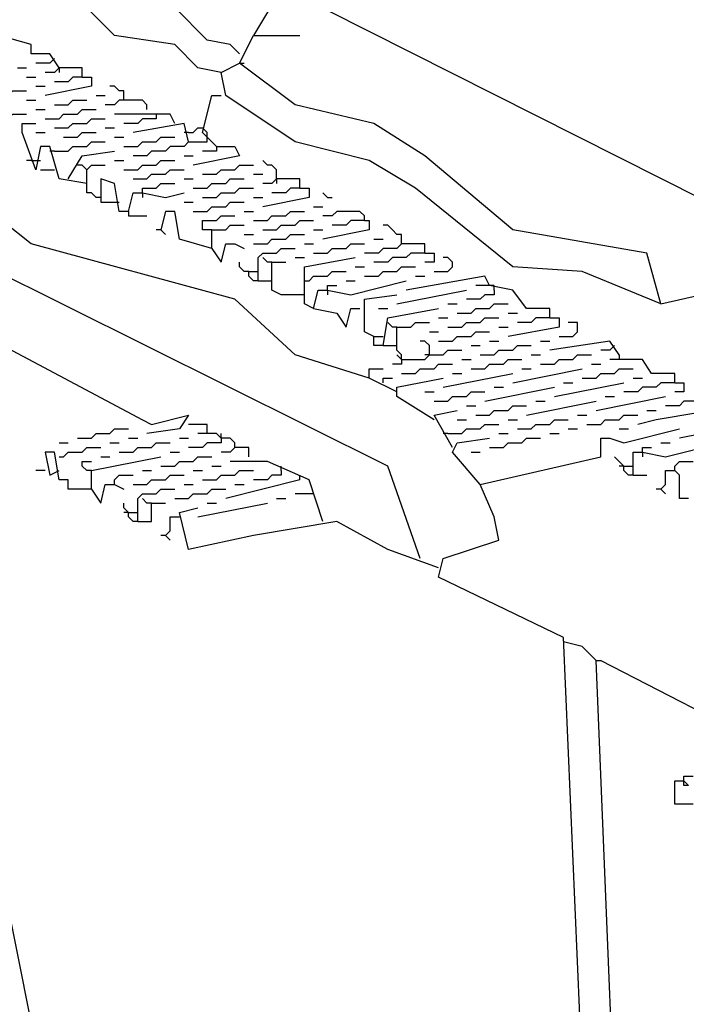
# Model space of a CAD drawing. Extents: x 0.16 to 7.56, y 0.46 to 9.88.
# Drawn here: x 3.76 to 4.2, y 5.37 to 6.01 of the extents above; entities that cross this region are included whole.
import ezdxf

# ---------------------------------------------------------------- set-up
doc = ezdxf.new("R2010")
doc.units = 0
doc.header["$MEASUREMENT"] = 0
doc.layers.add('PFV', color=7, linetype='Continuous')

msp = doc.modelspace()

# ---------------------------------------------------------------- linework, layer by layer
at = {"layer": 'PFV', "color": 0}
for points in [[(4.251515, 5.854545, 0), (4.236364, 5.881818, 0), (3.936364, 6.033333, 0), (4.466667, 6.863636, 0), (6.227273, 6.866667, 0)], [(3.893939, 5.978788, 0), (3.878788, 5.981818, 0), (3.863636, 5.99697, 0), (3.824242, 6.00303, 0), (3.778788, 6.048485, 0), (3.645455, 6.09697, 0), (3.575758, 6.154545, 0), (3.524242, 6.169697, 0), (3.524242, 6.178788, 0), (3.551515, 6.178788, 0), (3.59697, 6.169697, 0), (3.660606, 6.184848, 0), (3.7, 6.151515, 0), (3.70303, 6.151515, 0), (3.933333, 6.033333, 0), (3.915152, 6.00303, 0)], [(3.906061, 5.990909, 0), (3.9, 5.99697, 0), (3.884848, 6, 0), (3.863636, 6.021212, 0), (3.824242, 6.027273, 0), (3.769697, 6.081818, 0), (3.721212, 6.112121, 0), (3.651515, 6.118182, 0), (3.59697, 6.163636, 0), (3.59697, 6.169697, 0)], [(4.024242, 5.660606, 0), (4.00303, 5.721212, 0), (3.266667, 6.087879, 0), (3.269697, 6.09697, 0), (3.327273, 6.106061, 0), (3.375758, 6.072727, 0), (3.39697, 6.072727, 0), (3.451515, 6.066667, 0), (3.551515, 5.99697, 0), (3.557576, 5.99697, 0), (3.651515, 5.957576, 0), (3.657576, 5.954545, 0), (3.675758, 5.960606, 0)], [(3.787879, 5.981818, 0), (3.781818, 5.990909, 0), (3.769697, 5.990909, 0), (3.769697, 5.99697, 0), (3.748485, 6.00303, 0), (3.715152, 5.993939, 0)], [(4.181818, 5.827273, 0), (4.172727, 5.860606, 0), (4.084848, 5.875758, 0), (4.027273, 5.924242, 0), (3.993939, 5.945455, 0), (3.942424, 5.957576, 0), (3.906061, 5.984848, 0), (3.915152, 6.00303, 0), (3.945455, 6.00303, 0)], [(3.906061, 5.990909, 0), (3.90303, 5.993939, 0)], [(3.784848, 5.987879, 0), (3.781818, 5.984848, 0), (3.772727, 5.984848, 0)], [(3.760606, 5.981818, 0), (3.766667, 5.981818, 0)], [(3.80303, 5.975758, 0), (3.80303, 5.981818, 0), (3.787879, 5.981818, 0), (3.784848, 5.978788, 0), (3.778788, 5.978788, 0)], [(3.787879, 5.981818, 0), (3.787879, 5.978788, 0)], [(4.181818, 5.827273, 0), (4.130303, 5.848485, 0), (4.084848, 5.851515, 0), (4.021212, 5.90303, 0), (3.990909, 5.921212, 0), (3.942424, 5.933333, 0), (3.89697, 5.963636, 0), (3.893939, 5.978788, 0), (3.906061, 5.984848, 0)], [(3.906061, 5.984848, 0), (3.909091, 5.984848, 0)], [(3.766667, 5.975758, 0), (3.772727, 5.975758, 0)], [(3.80303, 5.975758, 0), (3.809091, 5.975758, 0), (3.809091, 5.969697, 0), (3.778788, 5.963636, 0)], [(3.80303, 5.975758, 0), (3.79697, 5.975758, 0), (3.793939, 5.972727, 0), (3.784848, 5.972727, 0)], [(3.733333, 5.960606, 0), (3.742424, 5.960606, 0), (3.745455, 5.963636, 0), (3.754545, 5.963636, 0), (3.757576, 5.966667, 0), (3.766667, 5.966667, 0)], [(3.772727, 5.969697, 0), (3.778788, 5.969697, 0)], [(3.830303, 5.960606, 0), (3.830303, 5.966667, 0), (3.827273, 5.966667, 0), (3.824242, 5.969697, 0), (3.821212, 5.969697, 0)], [(3.766667, 5.960606, 0), (3.772727, 5.960606, 0)], [(3.784848, 5.957576, 0), (3.793939, 5.957576, 0), (3.79697, 5.960606, 0), (3.806061, 5.960606, 0)], [(3.812121, 5.963636, 0), (3.818182, 5.963636, 0)], [(3.845455, 5.954545, 0), (3.845455, 5.957576, 0), (3.842424, 5.960606, 0), (3.827273, 5.960606, 0), (3.824242, 5.957576, 0), (3.818182, 5.957576, 0)], [(3.890909, 5.930303, 0), (3.881818, 5.939394, 0), (3.887879, 5.963636, 0), (3.893939, 5.963636, 0)], [(3.772727, 5.954545, 0), (3.778788, 5.954545, 0)], [(3.778788, 5.948485, 0), (3.787879, 5.948485, 0), (3.790909, 5.951515, 0), (3.8, 5.951515, 0), (3.80303, 5.954545, 0), (3.812121, 5.954545, 0)], [(3.745455, 5.936364, 0), (3.745455, 5.948485, 0), (3.754545, 5.948485, 0), (3.757576, 5.951515, 0), (3.766667, 5.951515, 0)], [(3.784848, 5.942424, 0), (3.793939, 5.942424, 0), (3.79697, 5.945455, 0), (3.806061, 5.945455, 0), (3.809091, 5.948485, 0), (3.818182, 5.948485, 0)], [(3.863636, 5.945455, 0), (3.860606, 5.951515, 0), (3.824242, 5.951515, 0)], [(3.851515, 5.951515, 0), (3.851515, 5.948485, 0), (3.842424, 5.948485, 0), (3.839394, 5.945455, 0), (3.830303, 5.945455, 0)], [(3.806061, 5.906061, 0), (3.787879, 5.909091, 0), (3.781818, 5.930303, 0), (3.775758, 5.930303, 0), (3.772727, 5.915152, 0), (3.763636, 5.939394, 0), (3.763636, 5.945455, 0), (3.772727, 5.945455, 0)], [(3.818182, 5.942424, 0), (3.824242, 5.942424, 0)], [(3.872727, 5.933333, 0), (3.869697, 5.945455, 0), (3.836364, 5.939394, 0)], [(3.872727, 5.939394, 0), (3.875758, 5.939394, 0), (3.878788, 5.942424, 0), (3.881818, 5.942424, 0)], [(3.884848, 5.936364, 0), (3.884848, 5.939394, 0), (3.881818, 5.942424, 0)], [(3.990909, 5.778788, 0), (3.942424, 5.793939, 0), (3.90303, 5.830303, 0), (3.769697, 5.866667, 0), (3.69697, 5.924242, 0), (3.70303, 5.933333, 0), (3.745455, 5.936364, 0), (3.751515, 5.927273, 0), (3.754545, 5.927273, 0)], [(3.772727, 5.939394, 0), (3.778788, 5.939394, 0)], [(3.790909, 5.936364, 0), (3.8, 5.936364, 0), (3.80303, 5.939394, 0), (3.812121, 5.939394, 0)], [(3.824242, 5.936364, 0), (3.830303, 5.936364, 0)], [(3.830303, 5.930303, 0), (3.839394, 5.930303, 0), (3.842424, 5.933333, 0), (3.851515, 5.933333, 0), (3.854545, 5.936364, 0), (3.863636, 5.936364, 0)], [(3.872727, 5.939394, 0), (3.869697, 5.939394, 0)], [(3.872727, 5.933333, 0), (3.884848, 5.933333, 0), (3.884848, 5.936364, 0)], [(3.784848, 5.927273, 0), (3.793939, 5.927273, 0), (3.79697, 5.930303, 0), (3.806061, 5.930303, 0), (3.809091, 5.933333, 0), (3.818182, 5.933333, 0)], [(3.872727, 5.933333, 0), (3.869697, 5.930303, 0), (3.860606, 5.930303, 0), (3.857576, 5.927273, 0), (3.848485, 5.927273, 0), (3.845455, 5.924242, 0), (3.836364, 5.924242, 0)], [(3.890909, 5.930303, 0), (3.90303, 5.930303, 0), (3.906061, 5.924242, 0), (3.875758, 5.918182, 0)], [(3.890909, 5.930303, 0), (3.890909, 5.927273, 0), (3.881818, 5.927273, 0)], [(3.784848, 5.927273, 0), (3.781818, 5.927273, 0)], [(3.793939, 5.909091, 0), (3.80303, 5.924242, 0), (3.824242, 5.927273, 0)], [(3.869697, 5.924242, 0), (3.875758, 5.924242, 0)], [(3.769697, 5.921212, 0), (3.766667, 5.921212, 0)], [(3.769697, 5.921212, 0), (3.775758, 5.921212, 0)], [(3.775758, 5.915152, 0), (3.784848, 5.915152, 0)], [(3.806061, 5.915152, 0), (3.80303, 5.918182, 0), (3.8, 5.918182, 0)], [(3.815152, 5.89697, 0), (3.812121, 5.89697, 0), (3.809091, 5.9, 0), (3.806061, 5.9, 0), (3.806061, 5.915152, 0), (3.809091, 5.918182, 0), (3.818182, 5.918182, 0)], [(3.824242, 5.921212, 0), (3.830303, 5.921212, 0)], [(3.830303, 5.915152, 0), (3.839394, 5.915152, 0), (3.842424, 5.918182, 0), (3.851515, 5.918182, 0), (3.854545, 5.921212, 0), (3.863636, 5.921212, 0)], [(3.836364, 5.909091, 0), (3.845455, 5.909091, 0), (3.848485, 5.912121, 0), (3.857576, 5.912121, 0), (3.860606, 5.915152, 0), (3.869697, 5.915152, 0)], [(3.881818, 5.912121, 0), (3.890909, 5.912121, 0), (3.893939, 5.915152, 0), (3.90303, 5.915152, 0), (3.906061, 5.918182, 0), (3.915152, 5.918182, 0)], [(3.930303, 5.909091, 0), (3.930303, 5.915152, 0), (3.927273, 5.918182, 0), (3.924242, 5.918182, 0), (3.921212, 5.921212, 0)], [(3.833333, 5.887879, 0), (3.827273, 5.887879, 0), (3.824242, 5.906061, 0), (3.815152, 5.909091, 0), (3.815152, 5.893939, 0), (3.827273, 5.893939, 0)], [(3.869697, 5.909091, 0), (3.875758, 5.909091, 0)], [(3.875758, 5.90303, 0), (3.884848, 5.90303, 0), (3.887879, 5.906061, 0), (3.89697, 5.906061, 0), (3.9, 5.909091, 0), (3.909091, 5.909091, 0)], [(3.915152, 5.912121, 0), (3.921212, 5.912121, 0)], [(3.945455, 5.90303, 0), (3.945455, 5.909091, 0), (3.930303, 5.909091, 0), (3.927273, 5.906061, 0), (3.921212, 5.906061, 0)], [(3.930303, 5.909091, 0), (3.930303, 5.906061, 0)], [(3.842424, 5.9, 0), (3.842424, 5.90303, 0), (3.851515, 5.90303, 0), (3.854545, 5.906061, 0), (3.863636, 5.906061, 0)], [(3.881818, 5.89697, 0), (3.890909, 5.89697, 0), (3.893939, 5.9, 0), (3.90303, 5.9, 0), (3.906061, 5.90303, 0), (3.915152, 5.90303, 0)], [(3.945455, 5.90303, 0), (3.951515, 5.90303, 0), (3.951515, 5.89697, 0), (3.921212, 5.890909, 0)], [(3.945455, 5.90303, 0), (3.939394, 5.90303, 0), (3.936364, 5.9, 0), (3.927273, 5.9, 0)], [(3.833333, 5.887879, 0), (3.836364, 5.9, 0), (3.842424, 5.9, 0), (3.857576, 5.89697, 0), (3.869697, 5.9, 0)], [(3.842424, 5.9, 0), (3.842424, 5.89697, 0)], [(3.915152, 5.89697, 0), (3.921212, 5.89697, 0)], [(3.963636, 5.89697, 0), (3.960606, 5.9, 0)], [(3.963636, 5.89697, 0), (3.966667, 5.89697, 0)], [(3.869697, 5.893939, 0), (3.875758, 5.893939, 0)], [(3.875758, 5.887879, 0), (3.884848, 5.887879, 0), (3.887879, 5.890909, 0), (3.89697, 5.890909, 0), (3.9, 5.893939, 0), (3.909091, 5.893939, 0)], [(3.954545, 5.890909, 0), (3.960606, 5.890909, 0)], [(3.833333, 5.887879, 0), (3.833333, 5.884848, 0), (3.845455, 5.884848, 0)], [(3.887879, 5.863636, 0), (3.866667, 5.869697, 0), (3.863636, 5.887879, 0), (3.857576, 5.887879, 0), (3.854545, 5.875758, 0), (3.851515, 5.875758, 0)], [(3.887879, 5.875758, 0), (3.881818, 5.875758, 0), (3.881818, 5.881818, 0), (3.890909, 5.881818, 0), (3.893939, 5.884848, 0), (3.90303, 5.884848, 0)], [(3.909091, 5.887879, 0), (3.915152, 5.887879, 0)], [(3.915152, 5.881818, 0), (3.924242, 5.881818, 0), (3.927273, 5.884848, 0), (3.936364, 5.884848, 0), (3.939394, 5.887879, 0), (3.948485, 5.887879, 0)], [(3.987879, 5.881818, 0), (3.987879, 5.884848, 0), (3.984848, 5.887879, 0), (3.969697, 5.887879, 0), (3.966667, 5.884848, 0), (3.960606, 5.884848, 0)], [(3.675758, 5.409091, 0), (3.672727, 5.418182, 0), (3.642424, 5.430303, 0), (3.60303, 5.454545, 0), (3.581818, 5.881818, 0), (3.59697, 5.881818, 0), (3.842424, 5.751515, 0), (3.848485, 5.748485, 0), (3.872727, 5.754545, 0), (3.866667, 5.745455, 0), (3.845455, 5.742424, 0)], [(3.887879, 5.863636, 0), (3.887879, 5.875758, 0), (3.89697, 5.875758, 0), (3.9, 5.878788, 0), (3.909091, 5.878788, 0)], [(3.921212, 5.875758, 0), (3.930303, 5.875758, 0), (3.933333, 5.878788, 0), (3.942424, 5.878788, 0), (3.945455, 5.881818, 0), (3.954545, 5.881818, 0)], [(3.987879, 5.881818, 0), (3.990909, 5.881818, 0), (3.990909, 5.875758, 0), (3.960606, 5.869697, 0)], [(3.987879, 5.881818, 0), (3.978788, 5.881818, 0), (3.975758, 5.878788, 0), (3.966667, 5.878788, 0)], [(4.012121, 5.866667, 0), (4.012121, 5.872727, 0), (4.009091, 5.872727, 0), (4.006061, 5.875758, 0), (4.00303, 5.878788, 0), (4, 5.878788, 0)], [(3.854545, 5.875758, 0), (3.857576, 5.872727, 0)], [(3.909091, 5.872727, 0), (3.915152, 5.872727, 0)], [(3.915152, 5.866667, 0), (3.924242, 5.866667, 0), (3.927273, 5.869697, 0), (3.936364, 5.869697, 0), (3.939394, 5.872727, 0), (3.948485, 5.872727, 0)], [(3.954545, 5.875758, 0), (3.960606, 5.875758, 0)], [(3.887879, 5.863636, 0), (3.893939, 5.854545, 0), (3.89697, 5.866667, 0), (3.90303, 5.866667, 0), (3.909091, 5.863636, 0)], [(3.918182, 5.842424, 0), (3.918182, 5.857576, 0), (3.921212, 5.860606, 0), (3.930303, 5.860606, 0), (3.933333, 5.863636, 0), (3.942424, 5.863636, 0)], [(3.948485, 5.866667, 0), (3.954545, 5.866667, 0)], [(3.954545, 5.860606, 0), (3.963636, 5.860606, 0), (3.966667, 5.863636, 0), (3.975758, 5.863636, 0), (3.978788, 5.866667, 0), (3.987879, 5.866667, 0)], [(4.027273, 5.860606, 0), (4.027273, 5.866667, 0), (4.012121, 5.866667, 0), (4.009091, 5.863636, 0), (4, 5.863636, 0), (3.99697, 5.860606, 0), (3.987879, 5.860606, 0)], [(3.993939, 5.869697, 0), (4, 5.869697, 0)], [(3.927273, 5.854545, 0), (3.924242, 5.854545, 0), (3.921212, 5.857576, 0)], [(3.942424, 5.857576, 0), (3.948485, 5.857576, 0)], [(3.954545, 5.824242, 0), (3.948485, 5.827273, 0), (3.948485, 5.851515, 0), (3.981818, 5.857576, 0)], [(4.027273, 5.860606, 0), (4.018182, 5.860606, 0), (4.015152, 5.857576, 0), (4.006061, 5.857576, 0), (4.00303, 5.854545, 0), (3.993939, 5.854545, 0)], [(4.027273, 5.860606, 0), (4.033333, 5.860606, 0), (4.033333, 5.854545, 0), (4.027273, 5.854545, 0)], [(4.033333, 5.848485, 0), (4.042424, 5.848485, 0), (4.045455, 5.851515, 0), (4.045455, 5.854545, 0), (4.042424, 5.857576, 0), (4.039394, 5.857576, 0)], [(3.912121, 5.848485, 0), (3.909091, 5.848485, 0), (3.906061, 5.851515, 0), (3.906061, 5.854545, 0)], [(3.948485, 5.833333, 0), (3.933333, 5.833333, 0), (3.927273, 5.836364, 0), (3.927273, 5.854545, 0), (3.936364, 5.854545, 0)], [(3.981818, 5.851515, 0), (3.987879, 5.851515, 0)], [(3.987879, 5.845455, 0), (3.99697, 5.845455, 0), (4, 5.848485, 0), (4.009091, 5.848485, 0), (4.012121, 5.851515, 0), (4.021212, 5.851515, 0)], [(3.918182, 5.842424, 0), (3.915152, 5.842424, 0), (3.912121, 5.845455, 0), (3.912121, 5.848485, 0), (3.918182, 5.848485, 0)], [(3.948485, 5.842424, 0), (3.951515, 5.842424, 0), (3.954545, 5.845455, 0), (3.963636, 5.845455, 0), (3.966667, 5.848485, 0), (3.975758, 5.848485, 0)], [(4.109091, 5.818182, 0), (4.109091, 5.824242, 0), (4.093939, 5.824242, 0), (4.084848, 5.836364, 0), (4.069697, 5.839394, 0), (4.066667, 5.845455, 0), (4.015152, 5.836364, 0)], [(4.021212, 5.845455, 0), (4.027273, 5.845455, 0)], [(3.918182, 5.842424, 0), (3.927273, 5.842424, 0)], [(3.954545, 5.824242, 0), (3.957576, 5.836364, 0), (3.963636, 5.836364, 0), (3.978788, 5.833333, 0), (4.015152, 5.842424, 0)], [(3.963636, 5.836364, 0), (3.963636, 5.839394, 0), (3.969697, 5.839394, 0)], [(3.975758, 5.842424, 0), (3.981818, 5.842424, 0)], [(4.069697, 5.839394, 0), (4.060606, 5.839394, 0)], [(4.072727, 5.836364, 0), (4.072727, 5.839394, 0), (4.069697, 5.839394, 0)], [(3.963636, 5.836364, 0), (3.963636, 5.833333, 0)], [(3.993939, 5.806061, 0), (3.987879, 5.809091, 0), (3.987879, 5.830303, 0), (4.009091, 5.833333, 0)], [(4.009091, 5.827273, 0), (4.054545, 5.836364, 0)], [(4.072727, 5.836364, 0), (4.072727, 5.833333, 0), (4.066667, 5.833333, 0), (4.063636, 5.830303, 0), (4.054545, 5.830303, 0)], [(4.181818, 5.827273, 0), (4.221212, 5.836364, 0)], [(4.042424, 5.827273, 0), (4.048485, 5.827273, 0)], [(4.048485, 5.821212, 0), (4.057576, 5.821212, 0), (4.060606, 5.824242, 0), (4.069697, 5.824242, 0), (4.072727, 5.827273, 0), (4.081818, 5.827273, 0)], [(3.954545, 5.824242, 0), (3.969697, 5.821212, 0), (3.975758, 5.812121, 0), (3.978788, 5.824242, 0), (3.984848, 5.824242, 0)], [(3.99697, 5.824242, 0), (4.00303, 5.824242, 0)], [(4, 5.8, 0), (4.00303, 5.818182, 0), (4.036364, 5.824242, 0)], [(4.081818, 5.821212, 0), (4.087879, 5.821212, 0)], [(4.009091, 5.812121, 0), (4.006061, 5.812121, 0), (4.00303, 5.815152, 0)], [(4.012121, 5.790909, 0), (4.012121, 5.793939, 0), (4.009091, 5.79697, 0), (4.009091, 5.812121, 0), (4.018182, 5.812121, 0), (4.021212, 5.815152, 0), (4.030303, 5.815152, 0)], [(4.036364, 5.818182, 0), (4.042424, 5.818182, 0)], [(4.042424, 5.812121, 0), (4.051515, 5.812121, 0), (4.054545, 5.815152, 0), (4.063636, 5.815152, 0), (4.066667, 5.818182, 0), (4.075758, 5.818182, 0)], [(4.075758, 5.812121, 0), (4.081818, 5.812121, 0)], [(4.109091, 5.818182, 0), (4.115152, 5.818182, 0), (4.115152, 5.812121, 0), (4.081818, 5.806061, 0)], [(4.109091, 5.818182, 0), (4.1, 5.818182, 0), (4.09697, 5.815152, 0), (4.087879, 5.815152, 0)], [(4.115152, 5.806061, 0), (4.124242, 5.806061, 0), (4.127273, 5.809091, 0), (4.127273, 5.815152, 0), (4.121212, 5.815152, 0)], [(4, 5.8, 0), (3.993939, 5.8, 0), (3.993939, 5.806061, 0), (4, 5.806061, 0)], [(4.030303, 5.809091, 0), (4.036364, 5.809091, 0)], [(4.036364, 5.80303, 0), (4.045455, 5.80303, 0), (4.048485, 5.806061, 0), (4.057576, 5.806061, 0), (4.060606, 5.809091, 0), (4.069697, 5.809091, 0)], [(4, 5.8, 0), (4.009091, 5.8, 0)], [(4.030303, 5.793939, 0), (4.030303, 5.8, 0), (4.027273, 5.80303, 0), (4.024242, 5.80303, 0)], [(4.057576, 5.8, 0), (4.063636, 5.8, 0)], [(4.063636, 5.793939, 0), (4.072727, 5.793939, 0), (4.075758, 5.79697, 0), (4.084848, 5.79697, 0), (4.087879, 5.8, 0), (4.09697, 5.8, 0)], [(4.069697, 5.80303, 0), (4.075758, 5.80303, 0)], [(4.10303, 5.80303, 0), (4.109091, 5.80303, 0)], [(4.154545, 5.793939, 0), (4.148485, 5.80303, 0), (4.109091, 5.79697, 0)], [(4.151515, 5.8, 0), (4.148485, 5.79697, 0), (4.142424, 5.79697, 0)], [(4.012121, 5.790909, 0), (4.009091, 5.793939, 0)], [(4.012121, 5.790909, 0), (4.027273, 5.790909, 0), (4.030303, 5.793939, 0), (4.039394, 5.793939, 0), (4.042424, 5.79697, 0), (4.051515, 5.79697, 0)], [(4.030303, 5.793939, 0), (4.027273, 5.793939, 0)], [(4.09697, 5.793939, 0), (4.10303, 5.793939, 0)], [(4.10303, 5.787879, 0), (4.112121, 5.787879, 0), (4.115152, 5.790909, 0), (4.124242, 5.790909, 0), (4.127273, 5.793939, 0), (4.136364, 5.793939, 0)], [(4.154545, 5.793939, 0), (4.154545, 5.790909, 0)], [(4.012121, 5.790909, 0), (4.012121, 5.787879, 0), (4.006061, 5.787879, 0)], [(4.012121, 5.781818, 0), (4.021212, 5.781818, 0), (4.024242, 5.784848, 0), (4.033333, 5.784848, 0), (4.036364, 5.787879, 0), (4.045455, 5.787879, 0)], [(4.051515, 5.790909, 0), (4.057576, 5.790909, 0)], [(4.057576, 5.784848, 0), (4.066667, 5.784848, 0), (4.069697, 5.787879, 0), (4.078788, 5.787879, 0), (4.081818, 5.790909, 0), (4.090909, 5.790909, 0)], [(4.136364, 5.787879, 0), (4.142424, 5.787879, 0)], [(4.190909, 5.775758, 0), (4.190909, 5.781818, 0), (4.175758, 5.781818, 0), (4.169697, 5.790909, 0), (4.148485, 5.790909, 0)], [(4.009091, 5.769697, 0), (3.990909, 5.778788, 0), (3.990909, 5.784848, 0), (4, 5.784848, 0)], [(4.039394, 5.772727, 0), (4.084848, 5.781818, 0)], [(4.045455, 5.781818, 0), (4.051515, 5.781818, 0)], [(4.084848, 5.775758, 0), (4.130303, 5.784848, 0)], [(4.090909, 5.784848, 0), (4.09697, 5.784848, 0)], [(4.130303, 5.778788, 0), (4.139394, 5.778788, 0), (4.142424, 5.781818, 0), (4.151515, 5.781818, 0), (4.154545, 5.784848, 0), (4.163636, 5.784848, 0)], [(4, 5.775758, 0), (4, 5.778788, 0), (4.006061, 5.778788, 0)], [(4.033333, 5.751515, 0), (4.009091, 5.766667, 0), (4.009091, 5.772727, 0), (4.039394, 5.778788, 0)], [(4.112121, 5.766667, 0), (4.157576, 5.775758, 0)], [(4.118182, 5.775758, 0), (4.124242, 5.775758, 0)], [(4.190909, 5.775758, 0), (4.181818, 5.775758, 0), (4.178788, 5.772727, 0), (4.169697, 5.772727, 0), (4.166667, 5.769697, 0), (4.157576, 5.769697, 0)], [(4.163636, 5.778788, 0), (4.169697, 5.778788, 0)], [(4.190909, 5.775758, 0), (4.19697, 5.775758, 0), (4.19697, 5.769697, 0), (4.190909, 5.769697, 0)], [(4.027273, 5.769697, 0), (4.033333, 5.769697, 0)], [(4.033333, 5.763636, 0), (4.042424, 5.763636, 0), (4.045455, 5.766667, 0), (4.054545, 5.766667, 0), (4.057576, 5.769697, 0), (4.066667, 5.769697, 0)], [(4.066667, 5.763636, 0), (4.112121, 5.772727, 0)], [(4.072727, 5.772727, 0), (4.078788, 5.772727, 0)], [(4.054545, 5.760606, 0), (4.060606, 5.760606, 0)], [(4.060606, 5.754545, 0), (4.069697, 5.754545, 0), (4.072727, 5.757576, 0), (4.081818, 5.757576, 0), (4.084848, 5.760606, 0), (4.093939, 5.760606, 0)], [(4.093939, 5.754545, 0), (4.139394, 5.763636, 0)], [(4.1, 5.763636, 0), (4.106061, 5.763636, 0)], [(4.139394, 5.757576, 0), (4.184848, 5.766667, 0)], [(4.145455, 5.766667, 0), (4.151515, 5.766667, 0)], [(4.233333, 5.754545, 0), (4.233333, 5.760606, 0), (4.178788, 5.751515, 0), (4.166667, 5.748485, 0)], [(4.218182, 5.760606, 0), (4.218182, 5.766667, 0), (4.209091, 5.766667, 0), (4.206061, 5.763636, 0), (4.19697, 5.763636, 0), (4.193939, 5.760606, 0), (4.184848, 5.760606, 0)], [(4.045455, 5.733333, 0), (4.033333, 5.754545, 0), (4.048485, 5.757576, 0)], [(4.127273, 5.754545, 0), (4.133333, 5.754545, 0)], [(4.133333, 5.748485, 0), (4.142424, 5.748485, 0), (4.145455, 5.751515, 0), (4.154545, 5.751515, 0), (4.157576, 5.754545, 0), (4.166667, 5.754545, 0)], [(4.172727, 5.757576, 0), (4.178788, 5.757576, 0)], [(4.233333, 5.754545, 0), (4.236364, 5.754545, 0), (4.239394, 5.748485, 0), (4.193939, 5.739394, 0)], [(3.884848, 5.742424, 0), (3.884848, 5.748485, 0), (3.872727, 5.748485, 0)], [(4.042424, 5.742424, 0), (4.051515, 5.742424, 0), (4.054545, 5.745455, 0), (4.063636, 5.745455, 0), (4.066667, 5.748485, 0), (4.075758, 5.748485, 0)], [(4.048485, 5.751515, 0), (4.054545, 5.751515, 0)], [(4.081818, 5.751515, 0), (4.087879, 5.751515, 0)], [(4.087879, 5.745455, 0), (4.09697, 5.745455, 0), (4.1, 5.748485, 0), (4.109091, 5.748485, 0), (4.112121, 5.751515, 0), (4.121212, 5.751515, 0)], [(3.8, 5.739394, 0), (3.809091, 5.739394, 0), (3.812121, 5.742424, 0), (3.821212, 5.742424, 0), (3.824242, 5.745455, 0), (3.833333, 5.745455, 0)], [(3.90303, 5.733333, 0), (3.90303, 5.736364, 0), (3.9, 5.739394, 0), (3.893939, 5.739394, 0), (3.890909, 5.742424, 0), (3.878788, 5.742424, 0)], [(3.893939, 5.739394, 0), (3.893939, 5.742424, 0)], [(4.148485, 5.136364, 0), (4.142424, 5.172727, 0), (4.136364, 5.184848, 0), (4.118182, 5.609091, 0), (4.036364, 5.648485, 0), (4.039394, 5.660606, 0), (4.075758, 5.672727, 0), (4.072727, 5.687879, 0), (4.063636, 5.709091, 0), (4.142424, 5.727273, 0), (4.142424, 5.739394, 0), (4.148485, 5.739394, 0), (4.157576, 5.736364, 0), (4.193939, 5.745455, 0)], [(4.042424, 5.742424, 0), (4.039394, 5.742424, 0)], [(4.075758, 5.742424, 0), (4.081818, 5.742424, 0)], [(4.109091, 5.742424, 0), (4.115152, 5.742424, 0)], [(4.121212, 5.745455, 0), (4.127273, 5.745455, 0)], [(4.154545, 5.745455, 0), (4.160606, 5.745455, 0)], [(3.787879, 5.736364, 0), (3.793939, 5.736364, 0)], [(3.821212, 5.736364, 0), (3.827273, 5.736364, 0)], [(3.827273, 5.730303, 0), (3.836364, 5.730303, 0), (3.839394, 5.733333, 0), (3.848485, 5.733333, 0), (3.851515, 5.736364, 0), (3.860606, 5.736364, 0)], [(3.833333, 5.739394, 0), (3.839394, 5.739394, 0)], [(3.866667, 5.739394, 0), (3.872727, 5.739394, 0)], [(3.893939, 5.739394, 0), (3.893939, 5.736364, 0), (3.884848, 5.736364, 0), (3.881818, 5.733333, 0), (3.872727, 5.733333, 0)], [(4.063636, 5.709091, 0), (4.045455, 5.730303, 0), (4.048485, 5.736364, 0), (4.069697, 5.739394, 0)], [(4.069697, 5.733333, 0), (4.078788, 5.733333, 0), (4.081818, 5.736364, 0), (4.090909, 5.736364, 0), (4.093939, 5.739394, 0), (4.10303, 5.739394, 0)], [(4.163636, 5.715152, 0), (4.163636, 5.730303, 0), (4.169697, 5.730303, 0), (4.184848, 5.727273, 0), (4.221212, 5.736364, 0)], [(4.181818, 5.736364, 0), (4.187879, 5.736364, 0)], [(3.809091, 5.706061, 0), (3.793939, 5.706061, 0), (3.793939, 5.712121, 0), (3.787879, 5.712121, 0), (3.784848, 5.730303, 0), (3.778788, 5.730303, 0), (3.781818, 5.715152, 0), (3.787879, 5.718182, 0)], [(3.787879, 5.727273, 0), (3.790909, 5.727273, 0), (3.793939, 5.730303, 0), (3.80303, 5.730303, 0), (3.806061, 5.733333, 0), (3.815152, 5.733333, 0)], [(3.860606, 5.730303, 0), (3.866667, 5.730303, 0)], [(3.912121, 5.727273, 0), (3.912121, 5.733333, 0), (3.90303, 5.733333, 0), (3.9, 5.730303, 0), (3.893939, 5.730303, 0)], [(4.057576, 5.730303, 0), (4.063636, 5.730303, 0)], [(4.169697, 5.730303, 0), (4.169697, 5.733333, 0), (4.175758, 5.733333, 0)], [(4.169697, 5.730303, 0), (4.169697, 5.727273, 0)], [(3.809091, 5.718182, 0), (3.806061, 5.718182, 0), (3.80303, 5.721212, 0), (3.80303, 5.724242, 0), (3.809091, 5.724242, 0)], [(3.809091, 5.706061, 0), (3.809091, 5.718182, 0), (3.854545, 5.727273, 0)], [(3.815152, 5.727273, 0), (3.821212, 5.727273, 0)], [(3.854545, 5.721212, 0), (3.863636, 5.721212, 0), (3.866667, 5.724242, 0), (3.875758, 5.724242, 0), (3.878788, 5.727273, 0), (3.887879, 5.727273, 0)], [(3.960606, 5.684848, 0), (3.951515, 5.712121, 0), (3.924242, 5.724242, 0), (3.9, 5.724242, 0)], [(4.163636, 5.715152, 0), (4.160606, 5.715152, 0), (4.157576, 5.718182, 0), (4.157576, 5.721212, 0), (4.154545, 5.724242, 0), (4.151515, 5.727273, 0)], [(4.2, 5.7, 0), (4.193939, 5.7, 0), (4.193939, 5.715152, 0), (4.190909, 5.718182, 0), (4.190909, 5.721212, 0), (4.193939, 5.724242, 0), (4.20303, 5.724242, 0)], [(3.778788, 5.718182, 0), (3.772727, 5.718182, 0)], [(3.842424, 5.718182, 0), (3.848485, 5.718182, 0)], [(3.875758, 5.718182, 0), (3.881818, 5.718182, 0)], [(3.881818, 5.712121, 0), (3.890909, 5.712121, 0), (3.893939, 5.715152, 0), (3.90303, 5.715152, 0), (3.906061, 5.718182, 0), (3.915152, 5.718182, 0)], [(3.887879, 5.721212, 0), (3.893939, 5.721212, 0)], [(3.933333, 5.718182, 0), (3.933333, 5.715152, 0), (3.927273, 5.715152, 0), (3.924242, 5.712121, 0), (3.915152, 5.712121, 0)], [(3.933333, 5.718182, 0), (3.933333, 5.721212, 0)], [(4.157576, 5.721212, 0), (4.154545, 5.721212, 0)], [(4.157576, 5.721212, 0), (4.163636, 5.721212, 0)], [(4.181818, 5.706061, 0), (4.184848, 5.709091, 0), (4.184848, 5.718182, 0), (4.190909, 5.718182, 0)], [(3.809091, 5.706061, 0), (3.815152, 5.69697, 0), (3.818182, 5.709091, 0), (3.824242, 5.709091, 0), (3.830303, 5.706061, 0)], [(3.824242, 5.709091, 0), (3.824242, 5.712121, 0), (3.827273, 5.715152, 0), (3.836364, 5.715152, 0)], [(3.836364, 5.709091, 0), (3.845455, 5.709091, 0), (3.848485, 5.712121, 0), (3.857576, 5.712121, 0), (3.860606, 5.715152, 0), (3.869697, 5.715152, 0)], [(3.869697, 5.709091, 0), (3.875758, 5.709091, 0)], [(3.945455, 5.712121, 0), (3.89697, 5.7, 0)], [(3.90303, 5.709091, 0), (3.909091, 5.709091, 0)], [(3.945455, 5.712121, 0), (3.945455, 5.715152, 0)], [(4.163636, 5.715152, 0), (4.172727, 5.715152, 0)], [(3.839394, 5.684848, 0), (3.839394, 5.7, 0), (3.842424, 5.70303, 0), (3.851515, 5.70303, 0), (3.854545, 5.706061, 0), (3.863636, 5.706061, 0)], [(3.863636, 5.7, 0), (3.872727, 5.7, 0), (3.875758, 5.70303, 0), (3.884848, 5.70303, 0), (3.887879, 5.706061, 0), (3.89697, 5.706061, 0)], [(3.954545, 5.70303, 0), (3.942424, 5.70303, 0)], [(4.181818, 5.706061, 0), (4.178788, 5.706061, 0)], [(4.181818, 5.706061, 0), (4.184848, 5.70303, 0)], [(3.839394, 5.684848, 0), (3.836364, 5.684848, 0), (3.833333, 5.687879, 0), (3.833333, 5.690909, 0), (3.830303, 5.693939, 0), (3.830303, 5.69697, 0)], [(3.839394, 5.684848, 0), (3.848485, 5.684848, 0), (3.848485, 5.69697, 0), (3.857576, 5.69697, 0)], [(3.848485, 5.69697, 0), (3.845455, 5.69697, 0), (3.842424, 5.7, 0)], [(3.878788, 5.687879, 0), (3.924242, 5.69697, 0)], [(3.884848, 5.69697, 0), (3.890909, 5.69697, 0)], [(3.930303, 5.7, 0), (3.936364, 5.7, 0)], [(3.833333, 5.690909, 0), (3.830303, 5.690909, 0)], [(3.833333, 5.690909, 0), (3.839394, 5.690909, 0)], [(4.036364, 5.654545, 0), (4.00303, 5.666667, 0), (3.969697, 5.684848, 0), (3.915152, 5.675758, 0), (3.872727, 5.666667, 0), (3.866667, 5.690909, 0), (3.878788, 5.693939, 0)], [(3.857576, 5.675758, 0), (3.860606, 5.678788, 0), (3.860606, 5.687879, 0), (3.866667, 5.687879, 0)], [(3.857576, 5.675758, 0), (3.854545, 5.675758, 0)], [(3.857576, 5.675758, 0), (3.860606, 5.672727, 0)], [(4.139394, 5.593939, 0), (4.130303, 5.60303, 0), (4.118182, 5.606061, 0)], [(4.263636, 5.069697, 0), (4.19697, 5.109091, 0), (4.181818, 5.115152, 0), (4.157576, 5.151515, 0), (4.139394, 5.593939, 0), (4.142424, 5.593939, 0), (4.254545, 5.536364, 0), (4.254545, 5.530303, 0), (4.233333, 5.527273, 0)], [(4.19697, 5.515152, 0), (4.19697, 5.518182, 0), (4.20303, 5.518182, 0)], [(4.20303, 5.5, 0), (4.190909, 5.5, 0), (4.190909, 5.515152, 0), (4.19697, 5.515152, 0), (4.2, 5.512121, 0), (4.19697, 5.512121, 0), (4.19697, 5.515152, 0)], [(4.148485, 5.136364, 0), (4.157576, 5.045455, 0), (4.066667, 5.090909, 0), (4.051515, 5.184848, 0), (3.954545, 5.236364, 0), (3.933333, 5.284848, 0), (3.912121, 5.284848, 0), (3.875758, 5.306061, 0), (3.866667, 5.309091, 0), (3.778788, 5.357576, 0), (3.769697, 5.357576, 0), (3.751515, 5.448485, 0), (3.745455, 5.445455, 0), (3.739394, 5.312121, 0)]]:
    msp.add_polyline3d(points, dxfattribs=at)

doc.saveas('drawing.dxf')
